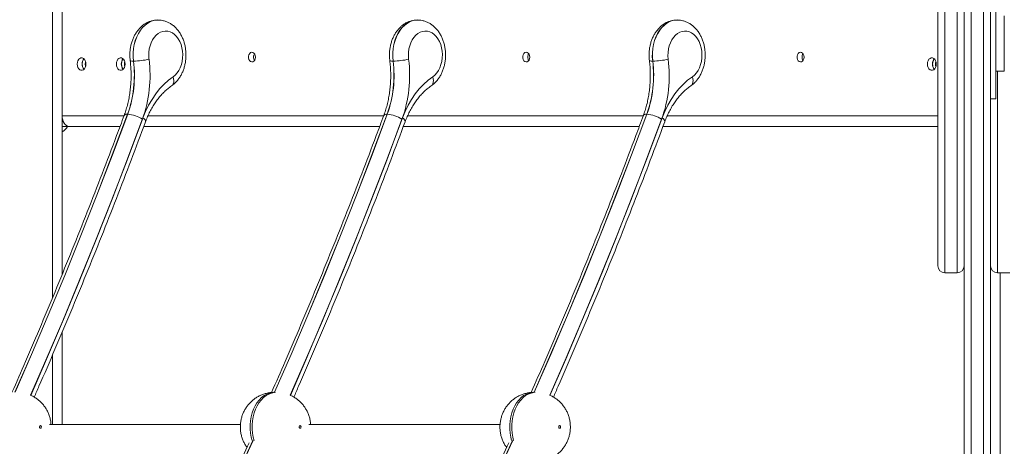
# Model space of a CAD drawing. Units: millimetres. Extents: x -36123 to 77380, y -45417 to 10574.
# Drawn here: x -21869 to -21158, y 5789 to 6097 of the extents above; entities that cross this region are included whole.
import ezdxf

# ---------------------------------------------------------------- set-up
doc = ezdxf.new("R2010")
doc.units = ezdxf.units.MM

msp = doc.modelspace()

# ---------------------------------------------------------------- linework, layer by layer
at = {"color": 7, "linetype": 'Continuous', "lineweight": 15}
for p, q in [((-21187.26, 5083.5), (-21187.26, 7473)), ((-21182.26, 7473.02), (-21182.26, 5079.38)), ((-21173.26, 5079.38), (-21173.26, 7473.02)), ((-21168.26, 7410.14), (-21168.26, 5126.09)), ((-21206.26, 6339.83), (-21206.26, 5919.18)), ((-21164.26, 6119.53), (-21164.26, 6039.53)), ((-21838.26, 6102.08), (-21838.26, 6027.28)), ((-21769.13, 6096.44), (-21769.2, 6096.44)), ((-21581.75, 6096.44), (-21581.82, 6096.44)), ((-21394.36, 6096.44), (-21394.44, 6096.44)), ((-21786.83, 6066.77), (-21786.76, 6066.77)), ((-21599.45, 6066.77), (-21599.38, 6066.77)), ((-21412.06, 6066.77), (-21411.99, 6066.77)), ((-21164.26, 6059.53), (-21158.26, 6059.53)), ((-21168.26, 6039.53), (-21164.26, 6039.53)), ((-21838.26, 6027.28), (-21838.26, 5913.09)), ((-21838.25, 6026.68), (-21838.26, 6026.68)), ((-21791.05, 6028.53), (-21790.98, 6028.53)), ((-21603.67, 6028.53), (-21603.6, 6028.53)), ((-21416.29, 6028.53), (-21416.22, 6028.53)), ((-21838.26, 6024.68), (-21837.94, 6024.68)), ((-21833.26, 6019.68), (-21838.26, 6019.68)), ((-21833.31, 6019.71), (-21832.88, 6019.68)), ((-21832.88, 6019.68), (-21833.26, 6019.68)), ((-21832.88, 6019.68), (-21796.49, 6019.68)), ((-21779.37, 6019.68), (-21609.1, 6019.68)), ((-21591.99, 6019.68), (-21421.72, 6019.68)), ((-21404.61, 6019.68), (-21206.26, 6019.68)), ((-21201.26, 5914.18), (-21192.26, 5914.18)), ((-21163.26, 5914.18), (-21154.26, 5914.18)), ((-21838.26, 5871.38), (-21838.26, 5804.7)), ((-21709.59, 5804.7), (-21847.53, 5804.7)), ((-21522.2, 5804.7), (-21660.15, 5804.7))]:
    msp.add_line(p, q, dxfattribs=at)
at = {"color": 8, "linetype": 'Continuous', "lineweight": 15}
for p, q in [((-21201.26, 5914.18), (-21201.26, 6344.83)), ((-21192.26, 6344.83), (-21192.26, 5914.18)), ((-21845.26, 6109.68), (-21845.26, 5896.14)), ((-21158.26, 6099.52), (-21158.26, 6059.53)), ((-21163.26, 6059.53), (-21163.26, 5914.18)), ((-21838.26, 6027.28), (-21793.65, 6027.28)), ((-21776.35, 6027.28), (-21606.27, 6027.28)), ((-21588.97, 6027.28), (-21418.88, 6027.28)), ((-21401.59, 6027.28), (-21206.26, 6027.28)), ((-21161.26, 5914.18), (-21161.26, 5675.84)), ((-21845.26, 5854.9), (-21845.26, 5804.7))]:
    msp.add_line(p, q, dxfattribs=at)
at = {"color": 8, "linetype": 'Continuous', "lineweight": 15, "flags": 128}
for points in [[(-21786.83, 6066.77), (-21787.07, 6069.78), (-21787.06, 6072.82), (-21786.79, 6075.82), (-21786.26, 6078.77), (-21785.5, 6081.6), (-21784.49, 6084.28), (-21783.27, 6086.78), (-21781.85, 6089.04), (-21780.24, 6091.05), (-21778.48, 6092.78), (-21776.58, 6094.19), (-21774.57, 6095.28), (-21772.49, 6096.01), (-21770.36, 6096.39), (-21769.2, 6096.44)], [(-21769.12, 6096.44), (-21770.29, 6096.39), (-21772.42, 6096.01), (-21774.5, 6095.28), (-21776.51, 6094.19), (-21778.4, 6092.78), (-21780.17, 6091.05), (-21781.78, 6089.04), (-21783.2, 6086.78), (-21784.42, 6084.28), (-21785.43, 6081.6), (-21786.19, 6078.77), (-21786.72, 6075.82), (-21786.99, 6072.82), (-21787, 6069.78), (-21786.76, 6066.77)], [(-21599.45, 6066.77), (-21599.69, 6069.78), (-21599.68, 6072.82), (-21599.4, 6075.82), (-21598.88, 6078.77), (-21598.11, 6081.6), (-21597.11, 6084.28), (-21595.89, 6086.78), (-21594.46, 6089.04), (-21592.86, 6091.05), (-21591.09, 6092.78), (-21589.19, 6094.19), (-21587.19, 6095.28), (-21585.11, 6096.01), (-21582.98, 6096.39), (-21581.82, 6096.44)], [(-21581.74, 6096.44), (-21582.91, 6096.39), (-21585.04, 6096.01), (-21587.12, 6095.28), (-21589.12, 6094.19), (-21591.02, 6092.78), (-21592.79, 6091.05), (-21594.39, 6089.04), (-21595.82, 6086.78), (-21597.04, 6084.28), (-21598.04, 6081.6), (-21598.81, 6078.77), (-21599.33, 6075.82), (-21599.6, 6072.82), (-21599.62, 6069.78), (-21599.38, 6066.77)], [(-21412.06, 6066.77), (-21412.31, 6069.78), (-21412.29, 6072.82), (-21412.02, 6075.82), (-21411.5, 6078.77), (-21410.73, 6081.6), (-21409.73, 6084.28), (-21408.5, 6086.78), (-21407.08, 6089.04), (-21405.47, 6091.05), (-21403.71, 6092.78), (-21401.81, 6094.19), (-21399.81, 6095.28), (-21397.72, 6096.01), (-21395.6, 6096.39), (-21394.44, 6096.44)], [(-21394.35, 6096.44), (-21395.53, 6096.39), (-21397.65, 6096.01), (-21399.74, 6095.28), (-21401.74, 6094.19), (-21403.64, 6092.78), (-21405.4, 6091.05), (-21407.01, 6089.04), (-21408.43, 6086.78), (-21409.66, 6084.28), (-21410.66, 6081.6), (-21411.43, 6078.77), (-21411.95, 6075.82), (-21412.22, 6072.82), (-21412.24, 6069.78), (-21411.99, 6066.77)], [(-21759.35, 6048.91), (-21758.67, 6049.53), (-21758.12, 6050.42), (-21757.79, 6051.5), (-21757.69, 6052.74), (-21757.83, 6054.09), (-21758.2, 6055.49)], [(-21571.96, 6048.91), (-21571.29, 6049.53), (-21570.74, 6050.42), (-21570.41, 6051.5), (-21570.31, 6052.74), (-21570.45, 6054.09), (-21570.81, 6055.49)], [(-21384.58, 6048.91), (-21383.91, 6049.53), (-21383.36, 6050.42), (-21383.03, 6051.5), (-21382.93, 6052.74), (-21383.06, 6054.09), (-21383.43, 6055.49)], [(-21872.38, 5827.97), (-21860.48, 5855.26), (-21848.36, 5883.69), (-21836.46, 5912.31), (-21824.78, 5941.1), (-21813.32, 5970.07), (-21802.07, 5999.22), (-21791.05, 6028.53)], [(-21790.98, 6028.53), (-21802, 5999.22), (-21813.25, 5970.07), (-21824.71, 5941.1), (-21836.39, 5912.31), (-21848.29, 5883.69), (-21860.41, 5855.26), (-21872.31, 5827.97)], [(-21791.05, 6028.53), (-21792.05, 6028.46), (-21792.83, 6028.25), (-21793.34, 6027.91), (-21793.53, 6027.6)], [(-21685, 5827.97), (-21673.09, 5855.26), (-21660.98, 5883.69), (-21649.08, 5912.31), (-21637.4, 5941.1), (-21625.93, 5970.07), (-21614.69, 5999.22), (-21603.67, 6028.53)], [(-21603.6, 6028.53), (-21614.62, 5999.22), (-21625.86, 5970.07), (-21637.33, 5941.1), (-21649.01, 5912.31), (-21660.91, 5883.69), (-21673.02, 5855.26), (-21684.93, 5827.97)], [(-21603.67, 6028.53), (-21604.67, 6028.46), (-21605.44, 6028.25), (-21605.95, 6027.91), (-21606.15, 6027.6)], [(-21497.62, 5827.97), (-21485.71, 5855.26), (-21473.59, 5883.69), (-21461.7, 5912.31), (-21450.01, 5941.1), (-21438.55, 5970.07), (-21427.31, 5999.22), (-21416.29, 6028.53)], [(-21416.22, 6028.53), (-21427.24, 5999.22), (-21438.48, 5970.07), (-21449.94, 5941.1), (-21461.62, 5912.31), (-21473.52, 5883.69), (-21485.64, 5855.26), (-21497.55, 5827.97)], [(-21416.29, 6028.53), (-21417.29, 6028.46), (-21418.06, 6028.25), (-21418.57, 6027.91), (-21418.76, 6027.6)], [(-21861.01, 5825.83), (-21849.99, 5851.11), (-21837.84, 5879.62), (-21825.91, 5908.31), (-21814.2, 5937.18), (-21802.71, 5966.23), (-21791.43, 5995.45), (-21780.38, 6024.83)], [(-21779.95, 6025.79), (-21791, 5996.38), (-21802.27, 5967.14), (-21813.76, 5938.07), (-21825.47, 5909.17), (-21837.41, 5880.46), (-21849.55, 5851.93), (-21860.95, 5825.78)], [(-21778.12, 6023.03), (-21778.08, 6023.18), (-21778.13, 6023.74), (-21778.47, 6024.38), (-21779.09, 6025.07), (-21779.95, 6025.79)], [(-21673.63, 5825.83), (-21662.61, 5851.11), (-21650.46, 5879.62), (-21638.53, 5908.31), (-21626.82, 5937.18), (-21615.32, 5966.23), (-21604.05, 5995.45), (-21593, 6024.83)], [(-21592.57, 6025.79), (-21603.62, 5996.38), (-21614.89, 5967.14), (-21626.38, 5938.07), (-21638.09, 5909.17), (-21650.02, 5880.46), (-21662.17, 5851.93), (-21673.56, 5825.78)], [(-21590.73, 6023.03), (-21590.69, 6023.18), (-21590.75, 6023.74), (-21591.09, 6024.38), (-21591.7, 6025.07), (-21592.57, 6025.79)], [(-21486.24, 5825.83), (-21475.22, 5851.11), (-21463.08, 5879.62), (-21451.14, 5908.31), (-21439.43, 5937.18), (-21427.94, 5966.23), (-21416.67, 5995.45), (-21405.62, 6024.83)], [(-21405.18, 6025.79), (-21416.23, 5996.38), (-21427.5, 5967.14), (-21439, 5938.07), (-21450.71, 5909.17), (-21462.64, 5880.46), (-21474.79, 5851.93), (-21486.18, 5825.78)], [(-21403.35, 6023.03), (-21403.31, 6023.18), (-21403.37, 6023.74), (-21403.71, 6024.38), (-21404.32, 6025.07), (-21405.18, 6025.79)], [(-21701.22, 5793.15), (-21701.87, 5795.68), (-21702.37, 5798.56), (-21702.61, 5801.5), (-21702.61, 5804.47), (-21702.37, 5807.41), (-21701.87, 5810.29), (-21701.14, 5813.06), (-21700.19, 5815.7), (-21699.02, 5818.16), (-21697.65, 5820.4), (-21696.1, 5822.4), (-21694.4, 5824.13), (-21692.57, 5825.56), (-21690.63, 5826.67), (-21688.61, 5827.45), (-21686.54, 5827.89), (-21685.62, 5827.97)], [(-21684.21, 5827.97), (-21685.12, 5827.89), (-21687.19, 5827.45), (-21689.21, 5826.67), (-21691.15, 5825.56), (-21692.99, 5824.13), (-21694.69, 5822.4), (-21696.24, 5820.4), (-21697.6, 5818.16), (-21698.77, 5815.7), (-21699.73, 5813.06), (-21700.46, 5810.29), (-21700.95, 5807.41), (-21701.2, 5804.47), (-21701.2, 5801.5), (-21700.95, 5798.56), (-21700.46, 5795.68), (-21699.8, 5793.15)], [(-21513.84, 5793.15), (-21514.49, 5795.68), (-21514.98, 5798.56), (-21515.23, 5801.5), (-21515.23, 5804.47), (-21514.98, 5807.41), (-21514.49, 5810.29), (-21513.76, 5813.06), (-21512.8, 5815.7), (-21511.63, 5818.16), (-21510.27, 5820.4), (-21508.72, 5822.4), (-21507.02, 5824.13), (-21505.19, 5825.56), (-21503.24, 5826.67), (-21501.22, 5827.45), (-21499.15, 5827.89), (-21498.24, 5827.97)], [(-21496.83, 5827.97), (-21497.74, 5827.89), (-21499.81, 5827.45), (-21501.83, 5826.67), (-21503.77, 5825.56), (-21505.61, 5824.13), (-21507.31, 5822.4), (-21508.85, 5820.4), (-21510.22, 5818.16), (-21511.39, 5815.7), (-21512.35, 5813.06), (-21513.08, 5810.29), (-21513.57, 5807.41), (-21513.82, 5804.47), (-21513.82, 5801.5), (-21513.57, 5798.56), (-21513.08, 5795.68), (-21512.42, 5793.15)], [(-21798.34, 5595.49), (-21791.63, 5608.07), (-21777.63, 5634.72), (-21763.84, 5661.58), (-21750.25, 5688.65), (-21736.87, 5715.93), (-21723.69, 5743.4), (-21710.72, 5771.08), (-21700.57, 5793.21)], [(-21700.5, 5793.21), (-21710.65, 5771.08), (-21723.62, 5743.4), (-21736.79, 5715.93), (-21750.18, 5688.65), (-21763.77, 5661.58), (-21777.56, 5634.72), (-21791.56, 5608.07), (-21798.26, 5595.51)], [(-21610.96, 5595.49), (-21604.24, 5608.07), (-21590.25, 5634.72), (-21576.45, 5661.58), (-21562.87, 5688.65), (-21549.48, 5715.93), (-21536.31, 5743.4), (-21523.34, 5771.08), (-21513.18, 5793.21)], [(-21513.11, 5793.21), (-21523.27, 5771.08), (-21536.24, 5743.4), (-21549.41, 5715.93), (-21562.79, 5688.65), (-21576.38, 5661.58), (-21590.18, 5634.72), (-21604.17, 5608.07), (-21610.88, 5595.51)]]:
    msp.add_lwpolyline(points, dxfattribs=at)
at = {"color": 7, "linetype": 'Continuous', "lineweight": 15, "flags": 128}
for points in [[(-21775.6, 6068.14), (-21775.78, 6070.61), (-21775.71, 6073.09), (-21775.38, 6075.53), (-21774.82, 6077.88), (-21774.02, 6080.09), (-21773.01, 6082.12), (-21771.8, 6083.93), (-21770.43, 6085.47), (-21768.91, 6086.72), (-21767.28, 6087.65), (-21765.58, 6088.24), (-21763.83, 6088.49), (-21762.08, 6088.37), (-21760.35, 6087.91), (-21758.69, 6087.1), (-21757.13, 6085.96), (-21755.7, 6084.53), (-21754.43, 6082.81), (-21753.34, 6080.86), (-21752.47, 6078.71), (-21751.81, 6076.4), (-21751.4, 6073.99), (-21751.24, 6071.52), (-21751.33, 6069.04), (-21751.66, 6066.6), (-21752.24, 6064.26), (-21753.05, 6062.05), (-21754.07, 6060.04), (-21755.29, 6058.25), (-21756.67, 6056.72), (-21758.2, 6055.49)], [(-21588.22, 6068.14), (-21588.4, 6070.61), (-21588.32, 6073.09), (-21588, 6075.53), (-21587.44, 6077.88), (-21586.64, 6080.09), (-21585.63, 6082.12), (-21584.42, 6083.93), (-21583.05, 6085.47), (-21581.53, 6086.72), (-21579.9, 6087.65), (-21578.2, 6088.24), (-21576.45, 6088.49), (-21574.69, 6088.37), (-21572.97, 6087.91), (-21571.31, 6087.1), (-21569.75, 6085.96), (-21568.32, 6084.53), (-21567.05, 6082.81), (-21565.96, 6080.86), (-21565.08, 6078.71), (-21564.43, 6076.4), (-21564.02, 6073.99), (-21563.86, 6071.52), (-21563.94, 6069.04), (-21564.28, 6066.6), (-21564.86, 6064.26), (-21565.67, 6062.05), (-21566.69, 6060.04), (-21567.9, 6058.25), (-21569.29, 6056.72), (-21570.81, 6055.49)], [(-21400.83, 6068.14), (-21401.01, 6070.61), (-21400.94, 6073.09), (-21400.62, 6075.53), (-21400.05, 6077.88), (-21399.26, 6080.09), (-21398.24, 6082.12), (-21397.04, 6083.93), (-21395.66, 6085.47), (-21394.15, 6086.72), (-21392.52, 6087.65), (-21390.81, 6088.24), (-21389.07, 6088.49), (-21387.31, 6088.37), (-21385.59, 6087.91), (-21383.93, 6087.1), (-21382.36, 6085.96), (-21380.93, 6084.53), (-21379.66, 6082.81), (-21378.58, 6080.86), (-21377.7, 6078.71), (-21377.05, 6076.4), (-21376.64, 6073.99), (-21376.47, 6071.52), (-21376.56, 6069.04), (-21376.89, 6066.6), (-21377.47, 6064.26), (-21378.28, 6062.05), (-21379.31, 6060.04), (-21380.52, 6058.25), (-21381.91, 6056.72), (-21383.43, 6055.49)], [(-21821.08, 6064.68), (-21821.21, 6065.95), (-21821.59, 6067.11), (-21822.18, 6068.08), (-21822.94, 6068.77), (-21823.81, 6069.14), (-21824.72, 6069.14), (-21825.59, 6068.77), (-21826.35, 6068.08), (-21826.94, 6067.11), (-21827.32, 6065.95), (-21827.45, 6064.68), (-21827.32, 6063.41), (-21826.94, 6062.25), (-21826.35, 6061.28), (-21825.59, 6060.59), (-21824.72, 6060.23), (-21823.81, 6060.23), (-21822.94, 6060.59), (-21822.18, 6061.28), (-21821.59, 6062.25), (-21821.21, 6063.41), (-21821.08, 6064.68)], [(-21792.8, 6064.68), (-21792.93, 6065.95), (-21793.3, 6067.11), (-21793.9, 6068.08), (-21794.66, 6068.77), (-21795.53, 6069.14), (-21796.43, 6069.14), (-21797.3, 6068.77), (-21798.07, 6068.08), (-21798.66, 6067.11), (-21799.03, 6065.95), (-21799.16, 6064.68), (-21799.03, 6063.41), (-21798.66, 6062.25), (-21798.07, 6061.28), (-21797.3, 6060.59), (-21796.43, 6060.23), (-21795.53, 6060.23), (-21794.66, 6060.59), (-21793.9, 6061.28), (-21793.3, 6062.25), (-21792.93, 6063.41), (-21792.8, 6064.68)], [(-21698.78, 6069.68), (-21698.91, 6070.82), (-21699.3, 6071.83), (-21699.9, 6072.61), (-21700.64, 6073.07), (-21701.46, 6073.17), (-21702.25, 6072.89), (-21702.93, 6072.26), (-21703.43, 6071.35), (-21703.69, 6070.26), (-21703.69, 6069.11), (-21703.43, 6068.02), (-21702.93, 6067.11), (-21702.25, 6066.48), (-21701.46, 6066.19), (-21700.64, 6066.29), (-21699.9, 6066.75), (-21699.3, 6067.53), (-21698.91, 6068.54), (-21698.78, 6069.68)], [(-21500.79, 6069.68), (-21500.92, 6070.82), (-21501.31, 6071.83), (-21501.91, 6072.61), (-21502.65, 6073.07), (-21503.47, 6073.17), (-21504.26, 6072.89), (-21504.94, 6072.26), (-21505.44, 6071.35), (-21505.7, 6070.26), (-21505.7, 6069.11), (-21505.44, 6068.02), (-21504.94, 6067.11), (-21504.26, 6066.48), (-21503.47, 6066.19), (-21502.65, 6066.29), (-21501.91, 6066.75), (-21501.31, 6067.53), (-21500.92, 6068.54), (-21500.79, 6069.68)], [(-21302.8, 6069.68), (-21302.93, 6070.82), (-21303.32, 6071.83), (-21303.92, 6072.61), (-21304.67, 6073.07), (-21305.48, 6073.17), (-21306.27, 6072.89), (-21306.95, 6072.26), (-21307.45, 6071.35), (-21307.71, 6070.26), (-21307.71, 6069.11), (-21307.45, 6068.02), (-21306.95, 6067.11), (-21306.27, 6066.48), (-21305.48, 6066.19), (-21304.67, 6066.29), (-21303.92, 6066.75), (-21303.32, 6067.53), (-21302.93, 6068.54), (-21302.8, 6069.68)], [(-21207.36, 6064.68), (-21207.49, 6065.95), (-21207.87, 6067.11), (-21208.46, 6068.08), (-21209.22, 6068.77), (-21210.09, 6069.14), (-21211, 6069.14), (-21211.87, 6068.77), (-21212.63, 6068.08), (-21213.22, 6067.11), (-21213.6, 6065.95), (-21213.73, 6064.68), (-21213.6, 6063.41), (-21213.22, 6062.25), (-21212.63, 6061.28), (-21211.87, 6060.59), (-21211, 6060.23), (-21210.09, 6060.23), (-21209.22, 6060.59), (-21208.46, 6061.28), (-21207.87, 6062.25), (-21207.49, 6063.41), (-21207.36, 6064.68)], [(-21821.62, 6064.68), (-21821.49, 6066.03), (-21821.37, 6066.54)], [(-21821.37, 6062.82), (-21821.49, 6063.33), (-21821.62, 6064.68)], [(-21793.34, 6064.68), (-21793.21, 6066.03), (-21793.09, 6066.54)], [(-21793.09, 6062.82), (-21793.21, 6063.33), (-21793.34, 6064.68)], [(-21758.2, 6055.49), (-21761.59, 6052.94), (-21764.83, 6050.02), (-21767.9, 6046.74), (-21770.77, 6043.12), (-21773.43, 6039.19), (-21775.85, 6034.98), (-21778.03, 6030.5), (-21779.95, 6025.79)], [(-21570.81, 6055.49), (-21574.21, 6052.94), (-21577.45, 6050.02), (-21580.52, 6046.74), (-21583.39, 6043.12), (-21586.04, 6039.19), (-21588.47, 6034.98), (-21590.65, 6030.5), (-21592.57, 6025.79)], [(-21383.43, 6055.49), (-21386.83, 6052.94), (-21390.07, 6050.02), (-21393.13, 6046.74), (-21396, 6043.12), (-21398.66, 6039.19), (-21401.08, 6034.98), (-21403.26, 6030.5), (-21405.18, 6025.79)], [(-21833.31, 6019.71), (-21834.3, 6019.95), (-21835.24, 6020.44), (-21836.09, 6021.18), (-21836.84, 6022.12), (-21837.44, 6023.25), (-21837.89, 6024.51), (-21838.17, 6025.87), (-21838.26, 6027.28)], [(-21853.26, 5802.99), (-21853.31, 5802.6), (-21853.46, 5802.28), (-21853.69, 5802.06), (-21853.96, 5801.99), (-21854.24, 5802.06), (-21854.46, 5802.28), (-21854.62, 5802.6), (-21854.67, 5802.99), (-21854.62, 5803.37), (-21854.46, 5803.69), (-21854.24, 5803.91), (-21853.96, 5803.99), (-21853.69, 5803.91), (-21853.46, 5803.69), (-21853.31, 5803.37), (-21853.26, 5802.99)], [(-21665.87, 5802.99), (-21665.93, 5802.6), (-21666.08, 5802.28), (-21666.31, 5802.06), (-21666.58, 5801.99), (-21666.85, 5802.06), (-21667.08, 5802.28), (-21667.23, 5802.6), (-21667.29, 5802.99), (-21667.23, 5803.37), (-21667.08, 5803.69), (-21666.85, 5803.91), (-21666.58, 5803.99), (-21666.31, 5803.91), (-21666.08, 5803.69), (-21665.93, 5803.37), (-21665.87, 5802.99)], [(-21478.49, 5802.99), (-21478.54, 5802.6), (-21478.7, 5802.28), (-21478.93, 5802.06), (-21479.2, 5801.99), (-21479.47, 5802.06), (-21479.7, 5802.28), (-21479.85, 5802.6), (-21479.91, 5802.99), (-21479.85, 5803.37), (-21479.7, 5803.69), (-21479.47, 5803.91), (-21479.2, 5803.99), (-21478.93, 5803.91), (-21478.7, 5803.69), (-21478.54, 5803.37), (-21478.49, 5802.99)]]:
    msp.add_lwpolyline(points, dxfattribs=at)
at = {"color": 7, "linetype": 'Continuous', "lineweight": 15}
for centre, radius, start, end in [((-21695.94, 6069.78), 4.25, 146.46083, 181.33595), ((-21695.94, 6069.58), 4.25, 178.66405, 213.53917), ((-21497.95, 6069.78), 4.25, 146.46221, 181.33458), ((-21497.95, 6069.58), 4.25, 178.66542, 213.53779), ((-21299.96, 6069.78), 4.25, 146.46132, 181.33482), ((-21299.96, 6069.58), 4.25, 178.66518, 213.53868), ((-21818.83, 6064.9), 5.09, 136.15156, 182.43936), ((-21818.83, 6064.46), 5.09, 177.55963, 223.84945), ((-21817.36, 6064.68), 6.42, 147.18102, 212.81898), ((-21790.54, 6064.9), 5.09, 136.14924, 182.44008), ((-21790.54, 6064.46), 5.09, 177.55891, 223.85177), ((-21789.07, 6064.68), 6.42, 147.17781, 212.82219), ((-21868.24, 6056.41), 82.07, 340.14102, 7.25177), ((-21868.17, 6056.41), 82.07, 340.1412, 7.25177), ((-21787.75, 6120.89), 54.13, 271.04711, 282.96932), ((-21867.83, 6056.41), 92.98, 340.14649, 7.24637), ((-21680.86, 6056.41), 82.07, 340.14111, 7.25177), ((-21680.79, 6056.41), 82.07, 340.14103, 7.25184), ((-21600.36, 6120.89), 54.13, 271.04708, 282.9694), ((-21680.45, 6056.41), 92.97, 340.14616, 7.2467), ((-21493.47, 6056.41), 82.07, 340.14111, 7.25177), ((-21493.4, 6056.41), 82.07, 340.14118, 7.25178), ((-21412.98, 6120.89), 54.13, 271.04713, 282.96931), ((-21493.07, 6056.41), 92.98, 340.14616, 7.24663), ((-21205.11, 6064.9), 5.09, 136.15129, 182.43883), ((-21205.11, 6064.46), 5.09, 177.56016, 223.84972), ((-21203.83, 6064.79), 6.19, 147.05034, 181.00978), ((-21203.83, 6064.57), 6.19, 178.99022, 212.94966), ((-21200.97, 6064.68), 6.93, 164.40445, 195.59555), ((-21792.14, 6008.16), 20.4, 54.81341, 86.75106), ((-21604.76, 6008.16), 20.4, 54.81305, 86.75142), ((-21417.37, 6008.16), 20.4, 54.81306, 86.75131), ((-21201.26, 5919.18), 5, 180, 270), ((-21192.26, 5919.18), 5, 270, 0), ((-21163.26, 5919.18), 5, 180, 270)]:
    msp.add_arc(centre, radius, start, end, dxfattribs=at)
at = {"color": 8, "linetype": 'Continuous', "lineweight": 15}
for centre, radius, start, end in [((-21787.48, 6070.16), 3.45, 240.48971, 280.88586), ((-21600.1, 6070.16), 3.45, 240.48932, 280.88603), ((-21412.71, 6070.16), 3.45, 240.48966, 280.88569), ((-21843.26, 6024.54), 10, 300, 330.90166)]:
    msp.add_arc(centre, radius, start, end, dxfattribs=at)
at = {"color": 7, "linetype": 'Continuous', "lineweight": 15}
for points, knots in [([(-21769.23, 6096.4), (-21769.62, 6096.41), (-21770.77, 6096.43), (-21772.66, 6096.12), (-21774.87, 6095.51), (-21777, 6094.59), (-21779.02, 6093.39), (-21780.91, 6091.93), (-21782.67, 6090.2), (-21784.27, 6088.23), (-21785.68, 6086.03), (-21786.89, 6083.63), (-21787.89, 6081.07), (-21788.64, 6078.38), (-21789.16, 6075.6), (-21789.43, 6072.75), (-21789.46, 6069.93), (-21789.27, 6068.07), (-21789.18, 6067.16)], [0, 0, 0, 0, 0.030959, 0.0919, 0.152677, 0.213691, 0.275312, 0.337831, 0.401433, 0.466148, 0.531866, 0.598362, 0.66537, 0.732671, 0.800086, 0.867565, 0.935127, 1, 1, 1, 1]), ([(-21759.35, 6048.91), (-21758.92, 6049.22), (-21757.82, 6050.01), (-21756.21, 6051.49), (-21754.55, 6053.39), (-21753.08, 6055.52), (-21751.8, 6057.85), (-21750.74, 6060.37), (-21749.9, 6063.02), (-21749.31, 6065.78), (-21748.96, 6068.61), (-21748.87, 6071.47), (-21749.02, 6074.33), (-21749.43, 6077.16), (-21750.09, 6079.93), (-21751, 6082.6), (-21752.16, 6085.13), (-21753.55, 6087.5), (-21755.17, 6089.65), (-21757, 6091.56), (-21759, 6093.18), (-21761.14, 6094.5), (-21763.38, 6095.49), (-21765.68, 6096.13), (-21767.61, 6096.44), (-21768.75, 6096.41), (-21769.12, 6096.4)], [0, 0, 0, 0, 0.027479, 0.068882, 0.110762, 0.153331, 0.196458, 0.239974, 0.283721, 0.327572, 0.371469, 0.415414, 0.459432, 0.503561, 0.547833, 0.592276, 0.636887, 0.68158, 0.726186, 0.770481, 0.814208, 0.857157, 0.899227, 0.940433, 0.980908, 1, 1, 1, 1]), ([(-21581.85, 6096.4), (-21582.23, 6096.41), (-21583.38, 6096.43), (-21585.28, 6096.12), (-21587.49, 6095.51), (-21589.62, 6094.59), (-21591.63, 6093.39), (-21593.53, 6091.93), (-21595.29, 6090.2), (-21596.88, 6088.23), (-21598.3, 6086.03), (-21599.51, 6083.63), (-21600.5, 6081.07), (-21601.26, 6078.38), (-21601.78, 6075.6), (-21602.04, 6072.75), (-21602.07, 6069.93), (-21601.89, 6068.07), (-21601.8, 6067.16)], [0, 0, 0, 0, 0.03096, 0.0919, 0.152676, 0.213692, 0.275312, 0.337833, 0.401434, 0.466147, 0.531865, 0.598361, 0.665371, 0.732672, 0.800086, 0.867565, 0.935127, 1, 1, 1, 1]), ([(-21571.97, 6048.91), (-21571.53, 6049.22), (-21570.44, 6050.01), (-21568.83, 6051.49), (-21567.17, 6053.39), (-21565.7, 6055.52), (-21564.42, 6057.85), (-21563.36, 6060.37), (-21562.52, 6063.02), (-21561.93, 6065.78), (-21561.58, 6068.61), (-21561.48, 6071.47), (-21561.64, 6074.33), (-21562.05, 6077.16), (-21562.71, 6079.93), (-21563.62, 6082.6), (-21564.77, 6085.13), (-21566.17, 6087.5), (-21567.79, 6089.65), (-21569.62, 6091.56), (-21571.62, 6093.18), (-21573.76, 6094.5), (-21576, 6095.49), (-21578.3, 6096.13), (-21580.22, 6096.44), (-21581.37, 6096.41), (-21581.74, 6096.4)], [0, 0, 0, 0, 0.027479, 0.068883, 0.110764, 0.153333, 0.196459, 0.239976, 0.283722, 0.327573, 0.371469, 0.415415, 0.459433, 0.503561, 0.547834, 0.592278, 0.636888, 0.68158, 0.726188, 0.770481, 0.814208, 0.857159, 0.899227, 0.940435, 0.980908, 1, 1, 1, 1]), ([(-21394.46, 6096.4), (-21394.85, 6096.41), (-21396, 6096.43), (-21397.9, 6096.12), (-21400.11, 6095.51), (-21402.23, 6094.59), (-21404.25, 6093.39), (-21406.15, 6091.93), (-21407.9, 6090.2), (-21409.5, 6088.23), (-21410.91, 6086.03), (-21412.13, 6083.63), (-21413.12, 6081.07), (-21413.88, 6078.38), (-21414.39, 6075.6), (-21414.66, 6072.75), (-21414.69, 6069.93), (-21414.51, 6068.07), (-21414.42, 6067.16)], [0, 0, 0, 0, 0.03096, 0.0919, 0.152678, 0.213692, 0.275312, 0.337832, 0.401433, 0.466148, 0.531866, 0.598363, 0.66537, 0.732672, 0.800086, 0.867565, 0.935127, 1, 1, 1, 1]), ([(-21384.59, 6048.91), (-21384.15, 6049.22), (-21383.05, 6050.01), (-21381.44, 6051.49), (-21379.79, 6053.39), (-21378.31, 6055.52), (-21377.04, 6057.85), (-21375.97, 6060.37), (-21375.14, 6063.02), (-21374.54, 6065.78), (-21374.2, 6068.61), (-21374.1, 6071.47), (-21374.26, 6074.33), (-21374.66, 6077.16), (-21375.32, 6079.93), (-21376.23, 6082.6), (-21377.39, 6085.13), (-21378.79, 6087.5), (-21380.41, 6089.65), (-21382.23, 6091.56), (-21384.23, 6093.18), (-21386.37, 6094.5), (-21388.61, 6095.49), (-21390.91, 6096.13), (-21392.84, 6096.44), (-21393.98, 6096.41), (-21394.35, 6096.4)], [0, 0, 0, 0, 0.027479, 0.068882, 0.110762, 0.153331, 0.196458, 0.239974, 0.283721, 0.327571, 0.371468, 0.415414, 0.459432, 0.503561, 0.547833, 0.592276, 0.636887, 0.68158, 0.726186, 0.77048, 0.814208, 0.857157, 0.899227, 0.940433, 0.980908, 1, 1, 1, 1]), ([(-21789.18, 6067.16), (-21789.1, 6066.43), (-21788.85, 6064.27), (-21788.59, 6060.65), (-21788.49, 6056.31), (-21788.6, 6051.97), (-21788.92, 6047.66), (-21789.46, 6043.39), (-21790.2, 6039.2), (-21791.15, 6035.1), (-21792.25, 6031.21), (-21793.11, 6028.77), (-21793.53, 6027.6)], [0, 0, 0, 0, 0.05465, 0.160745, 0.266872, 0.372998, 0.479102, 0.585165, 0.691167, 0.797092, 0.902933, 1, 1, 1, 1]), ([(-21601.8, 6067.16), (-21601.71, 6066.43), (-21601.46, 6064.27), (-21601.21, 6060.65), (-21601.1, 6056.31), (-21601.21, 6051.97), (-21601.54, 6047.66), (-21602.08, 6043.39), (-21602.82, 6039.2), (-21603.76, 6035.1), (-21604.86, 6031.21), (-21605.73, 6028.77), (-21606.15, 6027.6)], [0, 0, 0, 0, 0.0546499, 0.1607453, 0.2668723, 0.3729983, 0.4791023, 0.5851651, 0.6911675, 0.7970923, 0.9029313, 1, 1, 1, 1]), ([(-21414.42, 6067.16), (-21414.33, 6066.43), (-21414.08, 6064.27), (-21413.82, 6060.65), (-21413.72, 6056.31), (-21413.83, 6051.97), (-21414.16, 6047.66), (-21414.69, 6043.39), (-21415.43, 6039.2), (-21416.38, 6035.1), (-21417.48, 6031.21), (-21418.35, 6028.77), (-21418.76, 6027.6)], [0, 0, 0, 0, 0.05465, 0.160745, 0.266872, 0.372999, 0.479102, 0.585165, 0.691169, 0.797092, 0.902933, 1, 1, 1, 1]), ([(-21778.12, 6023.03), (-21777.87, 6023.67), (-21777.15, 6025.57), (-21775.82, 6028.59), (-21774.08, 6032.02), (-21772.18, 6035.25), (-21770.14, 6038.26), (-21767.98, 6041.04), (-21765.7, 6043.58), (-21763.32, 6045.86), (-21761.19, 6047.62), (-21759.85, 6048.56), (-21759.35, 6048.91)], [0, 0, 0, 0, 0.056469, 0.166113, 0.275669, 0.385174, 0.49467, 0.604212, 0.713891, 0.823845, 0.93423, 1, 1, 1, 1]), ([(-21590.74, 6023.03), (-21590.49, 6023.67), (-21589.77, 6025.56), (-21588.44, 6028.59), (-21586.69, 6032.02), (-21584.8, 6035.25), (-21582.76, 6038.26), (-21580.6, 6041.04), (-21578.32, 6043.58), (-21575.94, 6045.86), (-21573.81, 6047.62), (-21572.47, 6048.56), (-21571.97, 6048.91)], [0, 0, 0, 0, 0.056472, 0.166113, 0.275669, 0.385174, 0.494671, 0.604213, 0.713895, 0.823846, 0.934235, 1, 1, 1, 1]), ([(-21403.35, 6023.03), (-21403.11, 6023.67), (-21402.38, 6025.57), (-21401.05, 6028.59), (-21399.31, 6032.02), (-21397.41, 6035.25), (-21395.38, 6038.26), (-21393.21, 6041.04), (-21390.93, 6043.58), (-21388.56, 6045.86), (-21386.43, 6047.62), (-21385.09, 6048.56), (-21384.59, 6048.91)], [0, 0, 0, 0, 0.056469, 0.166113, 0.275669, 0.385174, 0.494671, 0.604212, 0.713891, 0.823846, 0.934231, 1, 1, 1, 1]), ([(-21793.53, 6027.6), (-21795.34, 6022.75), (-21800.58, 6008.68), (-21809.41, 5985.5), (-21820.08, 5958.12), (-21830.95, 5930.9), (-21842, 5903.83), (-21853.26, 5876.92), (-21864.08, 5851.59), (-21871.24, 5835.31), (-21874.5, 5827.88)], [0, 0, 0, 0, 0.07142, 0.2071877, 0.3429558, 0.4787234, 0.6144908, 0.7502581, 0.8860246, 1, 1, 1, 1]), ([(-21606.15, 6027.6), (-21607.95, 6022.75), (-21613.2, 6008.68), (-21622.02, 5985.5), (-21632.69, 5958.12), (-21643.56, 5930.9), (-21654.62, 5903.83), (-21665.88, 5876.92), (-21676.7, 5851.59), (-21683.85, 5835.31), (-21687.12, 5827.88)], [0, 0, 0, 0, 0.07142, 0.207188, 0.342955, 0.478723, 0.61449, 0.750258, 0.886025, 1, 1, 1, 1]), ([(-21418.76, 6027.6), (-21420.57, 6022.75), (-21425.81, 6008.68), (-21434.64, 5985.5), (-21445.31, 5958.12), (-21456.18, 5930.9), (-21467.24, 5903.83), (-21478.5, 5876.92), (-21489.31, 5851.59), (-21496.47, 5835.31), (-21499.74, 5827.88)], [0, 0, 0, 0, 0.07142, 0.207188, 0.342956, 0.478723, 0.614491, 0.750258, 0.886025, 1, 1, 1, 1]), ([(-21858.46, 5824.53), (-21857.31, 5827.12), (-21852.24, 5838.57), (-21843.44, 5859.04), (-21832.05, 5885.97), (-21820.87, 5913.06), (-21809.88, 5940.31), (-21799.09, 5967.72), (-21788.48, 5995.27), (-21781.57, 6013.77), (-21778.12, 6023.03)], [0, 0, 0, 0, 0.039995, 0.177125, 0.314256, 0.451386, 0.588516, 0.725647, 0.862776, 1, 1, 1, 1]), ([(-21671.08, 5824.53), (-21669.93, 5827.12), (-21664.86, 5838.57), (-21656.06, 5859.04), (-21644.67, 5885.97), (-21633.49, 5913.06), (-21622.5, 5940.31), (-21611.71, 5967.72), (-21601.1, 5995.27), (-21594.19, 6013.77), (-21590.74, 6023.03)], [0, 0, 0, 0, 0.0399948, 0.1771254, 0.3142559, 0.4513864, 0.5885166, 0.7256465, 0.8627764, 1, 1, 1, 1]), ([(-21483.69, 5824.53), (-21482.55, 5827.12), (-21477.48, 5838.57), (-21468.67, 5859.04), (-21457.29, 5885.97), (-21446.11, 5913.06), (-21435.12, 5940.31), (-21424.33, 5967.72), (-21413.72, 5995.27), (-21406.81, 6013.77), (-21403.35, 6023.03)], [0, 0, 0, 0, 0.039995, 0.177125, 0.314256, 0.451386, 0.588516, 0.725646, 0.862776, 1, 1, 1, 1]), ([(-21686.05, 5827.93), (-21686.35, 5827.92), (-21687.57, 5827.91), (-21689.69, 5827.56), (-21692.33, 5826.91), (-21694.86, 5825.95), (-21697.25, 5824.74), (-21699.47, 5823.29), (-21701.52, 5821.63), (-21703.36, 5819.76), (-21705, 5817.72), (-21706.41, 5815.51), (-21707.59, 5813.16), (-21708.53, 5810.68), (-21709.21, 5808.08), (-21709.61, 5805.38), (-21709.72, 5802.59), (-21709.52, 5799.75), (-21708.99, 5796.9), (-21708.15, 5794.17), (-21707.04, 5791.65), (-21705.97, 5789.69), (-21705.17, 5788.62), (-21704.9, 5788.26)], [0, 0, 0, 0, 0.016886, 0.068251, 0.119013, 0.169225, 0.21895, 0.26826, 0.317238, 0.365985, 0.414623, 0.463292, 0.512167, 0.561438, 0.611319, 0.662027, 0.713753, 0.766637, 0.82071, 0.875883, 0.925369, 0.974718, 1, 1, 1, 1]), ([(-21498.67, 5827.93), (-21498.97, 5827.92), (-21500.19, 5827.91), (-21502.3, 5827.56), (-21504.95, 5826.91), (-21507.48, 5825.95), (-21509.87, 5824.74), (-21512.09, 5823.29), (-21514.13, 5821.63), (-21515.98, 5819.76), (-21517.61, 5817.72), (-21519.03, 5815.51), (-21520.21, 5813.16), (-21521.15, 5810.68), (-21521.82, 5808.08), (-21522.23, 5805.38), (-21522.34, 5802.59), (-21522.14, 5799.75), (-21521.61, 5796.9), (-21520.77, 5794.17), (-21519.66, 5791.65), (-21518.59, 5789.69), (-21517.79, 5788.62), (-21517.52, 5788.26)], [0, 0, 0, 0, 0.016885, 0.068251, 0.119013, 0.169225, 0.218949, 0.268259, 0.317238, 0.365985, 0.414622, 0.463292, 0.512167, 0.561438, 0.611319, 0.662027, 0.713753, 0.766637, 0.82071, 0.875883, 0.925369, 0.974718, 1, 1, 1, 1]), ([(-21846.32, 5804.7), (-21846.33, 5805.02), (-21846.38, 5806.29), (-21846.8, 5808.53), (-21847.56, 5811.26), (-21848.6, 5813.81), (-21849.86, 5816.15), (-21851.36, 5818.34), (-21853.08, 5820.35), (-21854.99, 5822.17), (-21857.1, 5823.76), (-21859.06, 5824.98), (-21860.35, 5825.56), (-21860.85, 5825.78)], [0, 0, 0, 0, 0.0349042, 0.1423278, 0.2520202, 0.3508303, 0.4493603, 0.5476428, 0.6457503, 0.7437341, 0.841648, 0.939532, 1, 1, 1, 1]), ([(-21658.94, 5804.7), (-21658.95, 5805.02), (-21659, 5806.29), (-21659.41, 5808.53), (-21660.17, 5811.26), (-21661.22, 5813.81), (-21662.48, 5816.15), (-21663.98, 5818.34), (-21665.69, 5820.35), (-21667.61, 5822.17), (-21669.71, 5823.76), (-21671.67, 5824.98), (-21672.97, 5825.56), (-21673.47, 5825.78)], [0, 0, 0, 0, 0.034904, 0.142328, 0.25202, 0.350831, 0.449361, 0.547643, 0.64575, 0.743734, 0.841648, 0.939532, 1, 1, 1, 1]), ([(-21496.17, 5777.99), (-21496.16, 5777.99), (-21495.22, 5777.94), (-21493.36, 5778.12), (-21490.65, 5778.56), (-21488.04, 5779.32), (-21485.55, 5780.35), (-21483.21, 5781.63), (-21481.04, 5783.15), (-21479.05, 5784.88), (-21477.27, 5786.8), (-21475.69, 5788.89), (-21474.35, 5791.14), (-21473.24, 5793.53), (-21472.38, 5796.05), (-21471.78, 5798.69), (-21471.51, 5801.01), (-21471.43, 5803.34), (-21471.56, 5805.72), (-21472.02, 5808.53), (-21472.79, 5811.26), (-21473.84, 5813.81), (-21475.1, 5816.15), (-21476.59, 5818.34), (-21478.31, 5820.35), (-21480.23, 5822.17), (-21482.33, 5823.76), (-21484.29, 5824.98), (-21485.59, 5825.56), (-21486.08, 5825.78)], [0, 0, 0, 0, 0.000458, 0.041576, 0.082187, 0.122332, 0.162054, 0.201406, 0.240447, 0.279248, 0.317892, 0.35648, 0.395132, 0.43399, 0.473213, 0.51297, 0.553432, 0.576904, 0.616213, 0.658932, 0.702552, 0.741846, 0.781028, 0.820112, 0.859126, 0.898091, 0.937029, 0.975954, 1, 1, 1, 1]), ([(-21703.37, 5791.6), (-21706.51, 5784.71), (-21713.64, 5769.06), (-21724.99, 5744.86), (-21737.37, 5718.96), (-21749.94, 5693.25), (-21762.69, 5667.71), (-21775.62, 5642.36), (-21788.1, 5618.37), (-21796.36, 5602.92), (-21800.17, 5595.78)], [0, 0, 0, 0, 0.102891, 0.23369, 0.364489, 0.495288, 0.626087, 0.756886, 0.887685, 1, 1, 1, 1]), ([(-21515.99, 5791.6), (-21519.13, 5784.71), (-21526.26, 5769.06), (-21537.61, 5744.86), (-21549.99, 5718.96), (-21562.55, 5693.25), (-21575.3, 5667.71), (-21588.24, 5642.36), (-21600.72, 5618.37), (-21608.97, 5602.92), (-21612.79, 5595.78)], [0, 0, 0, 0, 0.102891, 0.233691, 0.364489, 0.495288, 0.626087, 0.756886, 0.887685, 1, 1, 1, 1])]:
    msp.add_open_spline(points, degree=3, knots=knots, dxfattribs=at)

doc.saveas('drawing.dxf')
